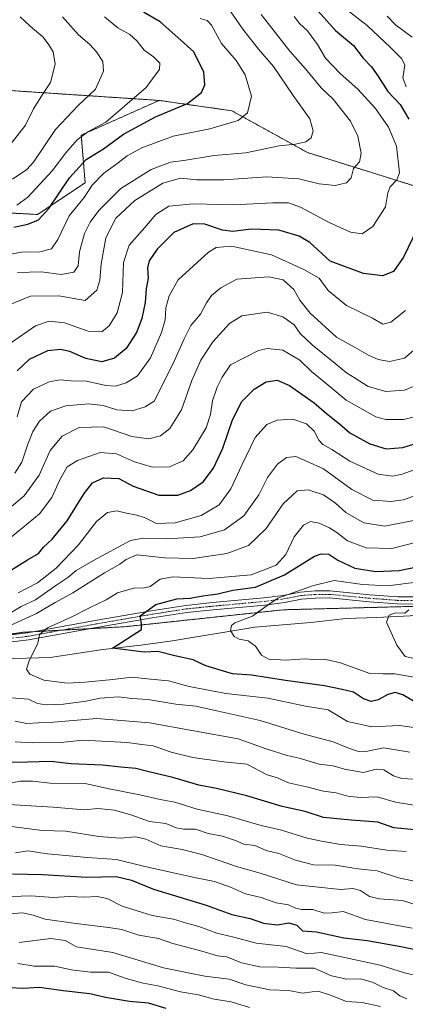
# Model space of a CAD drawing. Units: metres. Extents: x 651642 to 655101, y 4737040 to 4739429.
# Drawn here: x 654583 to 654716, y 4737436 to 4737774 of the extents above; entities that cross this region are included whole.
import ezdxf

# ---------------------------------------------------------------- set-up
doc = ezdxf.new("R2010")
doc.units = ezdxf.units.M
doc.header["$MEASUREMENT"] = 0
doc.linetypes.add('TRAZO_Y_PUNTO', pattern=[1, 0.5, -0.25, 0, -0.25])
doc.linetypes.add('TRAZOS', pattern=[0.75, 0.5, -0.25])
for name, color, linetype, lineweight in [('Arbolado forestal', 92, 'TRAZOS', 0), ('Arbolado forestal CxS', 92, 'Continuous', 0), ('Camino', 19, 'Continuous', 0), ('Camino Cxs', 19, 'Continuous', 0), ('Camino eje', 39, 'TRAZO_Y_PUNTO', 13), ('Corriente natural lineal', 142, 'Continuous', 13), ('Curva de nivel maestra', 36, 'Continuous', 30), ('Curva de nivel normal', 36, 'Continuous', 0)]:
    doc.layers.add(name, color=color, linetype=linetype, lineweight=lineweight)

# ---------------------------------------------------------------- blocks, each defined once
blk = doc.blocks.new('*U150')
at = {"layer": 'Arbolado forestal CxS', "color": 92, "linetype": 'Continuous', "lineweight": 0}
blk.add_polyline3d([(654356.87, 4737738.91, 822.93), (654384.28, 4737723.46, 817.09), (654426.81, 4737724.38, 812.25), (654459.52, 4737733.21, 806.72), (654491.96, 4737749.65, 809.17), (654550.98, 4737751.18, 800.83), (654631.22, 4737745.85, 777.28), (654604.51, 4737733.94, 779.88), (654605.87, 4737717.64, 771.54), (654589.57, 4737706.78, 775.74), (654563.76, 4737708.14, 783.59), (654562.74, 4737708.23, 784.15), (654535.23, 4737710.85, 790.3), (654503.99, 4737710.85, 788.2), (654467.31, 4737693.19, 787.07), (654444.21, 4737683.68, 795.14), (654427.91, 4737675.53, 798.59), (654393.95, 4737682.33, 799.85), (654369.5, 4737683.69, 796.07), (654360.92, 4737681.97, 796.12)], dxfattribs=at)
blk = doc.blocks.new('*U152')
at = {"layer": 'Arbolado forestal CxS', "color": 92, "linetype": 'Continuous', "lineweight": 0}
for points in [[(654780.38, 4737697.28, 737.08), (654682.06, 4737728, 763.5), (654656.13, 4737742.31, 771.09), (654631.22, 4737745.85, 777.28), (654550.98, 4737751.18, 800.83), (654491.96, 4737749.65, 809.17), (654459.52, 4737733.21, 806.72), (654426.81, 4737724.38, 812.25), (654384.28, 4737723.46, 817.09), (654356.87, 4737738.91, 822.93)], [(654358.63, 4737588.6, 761.04), (654400.74, 4737551.92, 739.27), (654430.63, 4737543.77, 732.46), (654456.44, 4737553.28, 727.21), (654471.38, 4737553.28, 725.17), (654480.89, 4737557.35, 722.82), (654484.69, 4737558.53, 721.94), (654489.97, 4737560.16, 721.44), (654514.85, 4737560.07, 716.22), (654529.19, 4737564.77, 714.71), (654563.66, 4737560.31, 709.94), (654584.5, 4737563.62, 706.1), (654619.37, 4737565.53, 700.49), (654673.8, 4737571.34, 694.24), (654734.72, 4737572.93, 687.79)]]:
    blk.add_polyline3d(points, dxfattribs=at)
blk = doc.blocks.new('*U168')
at = {"layer": 'Curva de nivel normal', "color": 36, "linetype": 'Continuous', "lineweight": 0}
blk.add_polyline3d([(654580.97, 4737718.9, 785), (654585.89, 4737722.19, 785), (654588.15, 4737724.73, 785), (654595.66, 4737735.86, 785), (654603.52, 4737744.08, 785), (654609.37, 4737749.68, 785), (654612.15, 4737755.9, 785), (654611.91, 4737759.18, 785), (654609.72, 4737762.52, 785), (654607.5, 4737764.97, 785), (654603.61, 4737768.36, 785), (654598.08, 4737774.54, 785)], dxfattribs=at)
blk = doc.blocks.new('*U169')
at = {"layer": 'Curva de nivel normal', "color": 36, "linetype": 'Continuous', "lineweight": 0}
blk.add_polyline3d([(654580.55, 4737731.12, 790), (654585.39, 4737737.34, 790), (654588.14, 4737742.97, 790), (654591.47, 4737748.22, 790), (654594.04, 4737752.01, 790), (654595.56, 4737758.32, 790), (654594.9, 4737762.54, 790), (654593.37, 4737764.91, 790), (654591.46, 4737767.5, 790), (654587, 4737771.26, 790), (654583.56, 4737774.48, 790)], dxfattribs=at)
blk = doc.blocks.new('*U173')
at = {"layer": 'Curva de nivel normal', "color": 36, "linetype": 'Continuous', "lineweight": 0}
for points in [[(654720.22, 4737445.86, 755), (654715.27, 4737446.9, 755), (654707, 4737449.54, 755), (654693.7, 4737452.45, 755), (654686.79, 4737453.93, 755), (654681.91, 4737453.46, 755), (654674.81, 4737455.99, 755), (654664.44, 4737457.07, 755), (654656.83, 4737459.12, 755), (654650.95, 4737460.58, 755), (654644.86, 4737462.82, 755), (654640.64, 4737463.94, 755), (654636.17, 4737465.33, 755), (654628.88, 4737466.64, 755), (654618.56, 4737469.84, 755), (654613.38, 4737472.46, 755), (654609.99, 4737473.06, 755), (654605.54, 4737472.84, 755), (654600.48, 4737473.1, 755), (654594.87, 4737472.82, 755), (654587.42, 4737473.37, 755), (654580.53, 4737473.15, 755)], [(654580.25, 4737662.72, 755), (654588.84, 4737668.62, 755), (654593.58, 4737670.19, 755), (654598.83, 4737669.64, 755), (654606.91, 4737666.77, 755), (654611.58, 4737666.52, 755), (654614.1, 4737668.57, 755), (654616.86, 4737673.05, 755), (654618.63, 4737680, 755), (654619.03, 4737690.27, 755), (654620.91, 4737696.26, 755), (654626.3, 4737702.36, 755), (654630.09, 4737706.79, 755), (654634.57, 4737709.58, 755), (654643.01, 4737710.46, 755), (654656.76, 4737710.04, 755), (654670.18, 4737710.78, 755), (654675.61, 4737710.8, 755), (654679.66, 4737709.25, 755), (654689.47, 4737703.99, 755), (654696.76, 4737700.7, 755), (654700.76, 4737700.14, 755), (654704.4, 4737702.67, 755), (654708.84, 4737709.43, 755), (654709.64, 4737714.22, 755), (654710.37, 4737716.22, 755), (654712.68, 4737718.68, 755), (654713.61, 4737721.03, 755), (654712.54, 4737730.15, 755), (654709.77, 4737736.71, 755), (654705.35, 4737743.08, 755), (654699.32, 4737749.75, 755), (654693.23, 4737755.02, 755), (654688.22, 4737760.29, 755), (654685.48, 4737765.01, 755), (654682.08, 4737769.72, 755), (654679.3, 4737772.15, 755), (654677.48, 4737774.63, 755)]]:
    blk.add_polyline3d(points, dxfattribs=at)
blk = doc.blocks.new('*U175')
at = {"layer": 'Curva de nivel normal', "color": 36, "linetype": 'Continuous', "lineweight": 0}
for points in [[(654729.9, 4737623.4, 720), (654714.51, 4737617.82, 720), (654711.18, 4737617.07, 720), (654706.28, 4737617.75, 720), (654696.62, 4737622.26, 720), (654690.37, 4737626.2, 720), (654687.33, 4737627.92, 720), (654685.94, 4737629.44, 720), (654684.38, 4737632.59, 720), (654681.69, 4737635.07, 720), (654677.08, 4737636.7, 720), (654671.64, 4737636.29, 720), (654668.09, 4737634.86, 720), (654664.14, 4737630.34, 720), (654659.53, 4737620.83, 720), (654655.76, 4737612.75, 720), (654651.77, 4737607.27, 720), (654645.68, 4737603.6, 720), (654636.68, 4737601.16, 720), (654630.29, 4737600.95, 720), (654626.42, 4737602.8, 720), (654623.62, 4737603.8, 720), (654620.04, 4737604.44, 720), (654616.69, 4737605.27, 720), (654613.51, 4737604.65, 720), (654609.71, 4737601.63, 720), (654603.54, 4737593.59, 720), (654595.92, 4737585.54, 720), (654589.52, 4737580.52, 720), (654582.97, 4737577.14, 720)], [(654581.84, 4737526.15, 720), (654587.88, 4737525.76, 720), (654597.52, 4737525.86, 720), (654605.03, 4737526.71, 720), (654620.24, 4737525.92, 720), (654625.32, 4737525.17, 720), (654629.13, 4737524.76, 720), (654635.29, 4737522.58, 720), (654642.82, 4737520.78, 720), (654653.29, 4737519.26, 720), (654661.26, 4737518.42, 720), (654668.24, 4737514.84, 720), (654671.73, 4737513.81, 720), (654675.54, 4737512.03, 720), (654681.72, 4737510.67, 720), (654687.52, 4737509.15, 720), (654691.9, 4737508.59, 720), (654695.88, 4737507.43, 720), (654700.13, 4737507, 720), (654705.91, 4737507.26, 720), (654712.23, 4737505.38, 720), (654718.46, 4737504.36, 720)]]:
    blk.add_polyline3d(points, dxfattribs=at)
blk = doc.blocks.new('*U176')
at = {"layer": 'Curva de nivel normal', "color": 36, "linetype": 'Continuous', "lineweight": 0}
for points in [[(654715.91, 4737488.49, 730), (654709.22, 4737488.96, 730), (654700.44, 4737490.3, 730), (654693.54, 4737490.91, 730), (654686.84, 4737492.11, 730), (654681.96, 4737493.1, 730), (654673.15, 4737495.83, 730), (654666.22, 4737497.45, 730), (654654.8, 4737500.76, 730), (654644.24, 4737503.04, 730), (654636.56, 4737505.41, 730), (654631.58, 4737506.34, 730), (654624.58, 4737507.93, 730), (654613.58, 4737510.15, 730), (654605.91, 4737511.82, 730), (654593.9, 4737511.88, 730), (654587.85, 4737512.58, 730), (654583.72, 4737512.67, 730), (654578.89, 4737511.69, 730)], [(654580.48, 4737596.24, 730), (654590.27, 4737604.25, 730), (654594.47, 4737609.85, 730), (654597.2, 4737615.83, 730), (654599.74, 4737620.28, 730), (654603.23, 4737622.53, 730), (654610.97, 4737625.19, 730), (654616.64, 4737624.77, 730), (654622.77, 4737622.06, 730), (654628.95, 4737620.24, 730), (654634.8, 4737620.34, 730), (654639.46, 4737622.4, 730), (654642.78, 4737626.12, 730), (654647.31, 4737633.7, 730), (654648.88, 4737638.24, 730), (654649.46, 4737642.9, 730), (654651.08, 4737647.63, 730), (654652.85, 4737651.05, 730), (654655.7, 4737655.26, 730), (654665.25, 4737660.13, 730), (654668.41, 4737660.8, 730), (654673.66, 4737660.34, 730), (654679.42, 4737656.88, 730), (654683.38, 4737652.93, 730), (654688.46, 4737648.89, 730), (654695.35, 4737643.21, 730), (654705.53, 4737637.44, 730), (654708.86, 4737636.57, 730), (654715.1, 4737636.55, 730), (654723.42, 4737638.64, 730)]]:
    blk.add_polyline3d(points, dxfattribs=at)
blk = doc.blocks.new('*U180')
at = {"layer": 'Curva de nivel normal', "color": 36, "linetype": 'Continuous', "lineweight": 0}
for points in [[(654719.64, 4737470.14, 740), (654714.67, 4737471.73, 740), (654706.78, 4737472.26, 740), (654703.34, 4737473.07, 740), (654700.21, 4737475.15, 740), (654697.62, 4737475.81, 740), (654693.4, 4737475.52, 740), (654678.24, 4737477.15, 740), (654665.86, 4737481.08, 740), (654657.73, 4737483.42, 740), (654645.86, 4737487.44, 740), (654639.12, 4737489.25, 740), (654631.78, 4737490.48, 740), (654626.66, 4737492.79, 740), (654623.28, 4737493.58, 740), (654617.86, 4737493.06, 740), (654610.56, 4737493.69, 740), (654599.3, 4737495.49, 740), (654591.12, 4737495.72, 740), (654580.66, 4737497.07, 740)], [(654581.8, 4737618.11, 740), (654584.2, 4737621.86, 740), (654586.19, 4737628.12, 740), (654587.98, 4737632.4, 740), (654590.25, 4737635.94, 740), (654593.99, 4737639.42, 740), (654599.21, 4737641.21, 740), (654606.98, 4737641.92, 740), (654612.03, 4737641.29, 740), (654616.73, 4737639.82, 740), (654622.03, 4737639.46, 740), (654626.4, 4737640.85, 740), (654629.54, 4737642.86, 740), (654636.02, 4737655.69, 740), (654639.85, 4737664.18, 740), (654642.04, 4737668.79, 740), (654645.44, 4737672.62, 740), (654647.5, 4737676.46, 740), (654649.22, 4737678.96, 740), (654652.42, 4737681.69, 740), (654657.9, 4737684.59, 740), (654668.84, 4737685.46, 740), (654673.72, 4737684.38, 740), (654677.39, 4737681.03, 740), (654679.49, 4737677.44, 740), (654683.02, 4737673, 740), (654691.97, 4737664.77, 740), (654698.22, 4737661.36, 740), (654702.96, 4737658.56, 740), (654706.28, 4737657.1, 740), (654710.12, 4737656.44, 740), (654715.3, 4737657.6, 740), (654722.36, 4737663.61, 740)], [(654717.99, 4737767.48, 740), (654712.26, 4737771.7, 740), (654709.36, 4737774.74, 740)]]:
    blk.add_polyline3d(points, dxfattribs=at)
blk = doc.blocks.new('*U181')
at = {"layer": 'Curva de nivel normal', "color": 36, "linetype": 'Continuous', "lineweight": 0}
for points in [[(654718.39, 4737513.36, 715), (654714.36, 4737513.49, 715), (654711.57, 4737514.4, 715), (654708.24, 4737516.53, 715), (654705.58, 4737516.69, 715), (654701.24, 4737515.54, 715), (654694.78, 4737516.68, 715), (654690.9, 4737517.85, 715), (654686.11, 4737518.4, 715), (654679.16, 4737520.45, 715), (654675.1, 4737521.39, 715), (654667.91, 4737523.71, 715), (654658.32, 4737527.17, 715), (654627.94, 4737532.57, 715), (654609.91, 4737534.04, 715), (654594.99, 4737532.78, 715), (654589.92, 4737532.58, 715), (654585.91, 4737532.43, 715), (654581.87, 4737533.16, 715)], [(654579.92, 4737570.01, 715), (654583.92, 4737572.45, 715), (654588.8, 4737574.8, 715), (654596.12, 4737579.91, 715), (654599.9, 4737582.45, 715), (654602.81, 4737584.76, 715), (654608.68, 4737588.22, 715), (654621.41, 4737595.03, 715), (654625.76, 4737595.83, 715), (654633.91, 4737595.63, 715), (654645.24, 4737596.36, 715), (654653.66, 4737598.76, 715), (654660.22, 4737603.49, 715), (654665.34, 4737610.71, 715), (654668.34, 4737616.69, 715), (654671.76, 4737621.17, 715), (654674.87, 4737623.53, 715), (654678.07, 4737623.86, 715), (654681.95, 4737622.12, 715), (654687.5, 4737619.61, 715), (654697.26, 4737612.54, 715), (654704.4, 4737608.87, 715), (654710.74, 4737608.49, 715), (654714.83, 4737609.06, 715), (654729.9, 4737614.2, 715)]]:
    blk.add_polyline3d(points, dxfattribs=at)
blk = doc.blocks.new('*U182')
at = {"layer": 'Curva de nivel normal', "color": 36, "linetype": 'Continuous', "lineweight": 0}
for points in [[(654721.91, 4737649.33, 735), (654715.33, 4737646.6, 735), (654708.89, 4737646.18, 735), (654702.87, 4737647.82, 735), (654698.44, 4737650.72, 735), (654695.38, 4737652.49, 735), (654691.6, 4737655.75, 735), (654683.61, 4737662.06, 735), (654679.5, 4737666.03, 735), (654677.49, 4737668.92, 735), (654673.59, 4737671.67, 735), (654668.24, 4737673.36, 735), (654659.54, 4737671.99, 735), (654655.35, 4737669.45, 735), (654649.61, 4737663.11, 735), (654645.51, 4737656.85, 735), (654642.41, 4737649.86, 735), (654638.84, 4737639.86, 735), (654634.94, 4737633.5, 735), (654631.71, 4737630.9, 735), (654627.74, 4737629.88, 735), (654621.89, 4737630.66, 735), (654612.31, 4737633.98, 735), (654603.82, 4737633.83, 735), (654597.95, 4737630.78, 735), (654593.92, 4737625.89, 735), (654590.15, 4737617.5, 735), (654584.97, 4737610.41, 735), (654576.88, 4737603.5, 735)], [(654574.05, 4737505, 735), (654594.92, 4737503.66, 735), (654605.58, 4737502.78, 735), (654610.16, 4737503.25, 735), (654615.91, 4737502.69, 735), (654621.91, 4737500.93, 735), (654627.91, 4737498.84, 735), (654633.49, 4737498.11, 735), (654637.09, 4737496.65, 735), (654639.56, 4737496.18, 735), (654643.67, 4737496.2, 735), (654648.06, 4737494.64, 735), (654652.96, 4737493.73, 735), (654657.41, 4737492.34, 735), (654660.22, 4737491.09, 735), (654664.04, 4737490.6, 735), (654667.94, 4737488.9, 735), (654672.24, 4737487.85, 735), (654677.91, 4737485.58, 735), (654684.15, 4737483.92, 735), (654691.54, 4737483.8, 735), (654699.48, 4737482.55, 735), (654705.91, 4737481.9, 735), (654713.25, 4737479.54, 735), (654725.3, 4737476.98, 735)]]:
    blk.add_polyline3d(points, dxfattribs=at)
blk = doc.blocks.new('*U186')
at = {"layer": 'Curva de nivel normal', "color": 36, "linetype": 'Continuous', "lineweight": 0}
blk.add_polyline3d([(654721.84, 4737530.58, 705), (654713.55, 4737531.66, 705), (654704.08, 4737531.28, 705), (654695.8, 4737533.09, 705), (654689.1, 4737537.06, 705), (654681.41, 4737538.36, 705), (654668.49, 4737541, 705), (654654.07, 4737542.6, 705), (654641.54, 4737545.05, 705), (654634.42, 4737547.04, 705), (654628.26, 4737547.54, 705), (654621.9, 4737548.21, 705), (654615.39, 4737547.41, 705), (654605.91, 4737546.58, 705), (654599.65, 4737546.17, 705), (654591.74, 4737547.18, 705), (654586.94, 4737549.26, 705), (654585.81, 4737550.94, 705), (654586.65, 4737553.86, 705), (654589.65, 4737559.86, 705), (654590.17, 4737562.86, 705), (654593.02, 4737565.21, 705), (654601.07, 4737568.81, 705), (654607.4, 4737572.03, 705), (654613.12, 4737574.79, 705), (654616.91, 4737577.16, 705), (654622.87, 4737578.81, 705), (654625.74, 4737578.75, 705), (654628.2, 4737579.36, 705), (654631.58, 4737581.78, 705), (654635.91, 4737582.6, 705), (654648.26, 4737582.04, 705), (654662.72, 4737583.32, 705), (654671.28, 4737586.64, 705), (654674.67, 4737590.32, 705), (654677.48, 4737596.31, 705), (654680.64, 4737600.36, 705), (654683.08, 4737601.59, 705), (654686.08, 4737601.03, 705), (654689.58, 4737599.46, 705), (654692.12, 4737597.83, 705), (654695.76, 4737594.97, 705), (654702.12, 4737592.54, 705), (654711, 4737592.39, 705), (654724.74, 4737595.83, 705)], dxfattribs=at)
blk = doc.blocks.new('*U193')
at = {"layer": 'Curva de nivel normal', "color": 36, "linetype": 'Continuous', "lineweight": 0}
for points in [[(654717.19, 4737522.5, 710), (654708.14, 4737524.06, 710), (654702.58, 4737522.88, 710), (654699.58, 4737522.8, 710), (654695.91, 4737524.03, 710), (654690.91, 4737526.07, 710), (654680.91, 4737528.68, 710), (654665.88, 4737533.4, 710), (654651.42, 4737536.56, 710), (654643.76, 4737538.33, 710), (654636.91, 4737538.97, 710), (654627.34, 4737540.57, 710), (654621.88, 4737540.98, 710), (654617.28, 4737541.52, 710), (654610.98, 4737541.09, 710), (654606.06, 4737540, 710), (654598.41, 4737538.99, 710), (654592.47, 4737538.75, 710), (654589.58, 4737539.2, 710), (654586.42, 4737540.69, 710), (654580.51, 4737541.17, 710)], [(654578.92, 4737565.38, 710), (654589.25, 4737570.02, 710), (654595.58, 4737573.78, 710), (654601.64, 4737577.1, 710), (654612.52, 4737583.96, 710), (654617.74, 4737586.93, 710), (654619.94, 4737588.52, 710), (654623.57, 4737590.11, 710), (654633.22, 4737589.12, 710), (654642.88, 4737588.93, 710), (654654.46, 4737590.66, 710), (654661.88, 4737593.33, 710), (654667.91, 4737599.22, 710), (654673.73, 4737607.59, 710), (654678.5, 4737612.12, 710), (654682.34, 4737612.47, 710), (654687.59, 4737610.71, 710), (654691.66, 4737607.89, 710), (654695.17, 4737604.64, 710), (654701.42, 4737601.08, 710), (654708.52, 4737600.04, 710), (654719.57, 4737602.1, 710)]]:
    blk.add_polyline3d(points, dxfattribs=at)
blk = doc.blocks.new('*U210')
at = {"layer": 'Curva de nivel normal', "color": 36, "linetype": 'Continuous', "lineweight": 0}
blk.add_polyline3d([(654716.82, 4737571.37, 690), (654715.4, 4737570.17, 690), (654712.24, 4737570.34, 690), (654710.03, 4737569.49, 690), (654709.12, 4737567.07, 690), (654712.66, 4737559.2, 690), (654715.51, 4737555.28, 690), (654718.19, 4737554.71, 690)], dxfattribs=at)
blk = doc.blocks.new('*U219')
at = {"layer": 'Curva de nivel normal', "color": 36, "linetype": 'Continuous', "lineweight": 0}
blk.add_polyline3d([(654719.74, 4737547.97, 695), (654712.01, 4737549.4, 695), (654707.98, 4737549.36, 695), (654703.47, 4737549.52, 695), (654692.98, 4737553.22, 695), (654687.78, 4737554.44, 695), (654684.24, 4737554.35, 695), (654681.04, 4737554.54, 695), (654674.9, 4737554.09, 695), (654668.82, 4737554.41, 695), (654666.31, 4737555.84, 695), (654664.3, 4737558.92, 695), (654661.72, 4737560.66, 695), (654658.67, 4737561.29, 695), (654656.91, 4737562.19, 695), (654655.63, 4737564.26, 695), (654656.06, 4737566, 695), (654657.13, 4737566.83, 695), (654663.24, 4737569.17, 695), (654667.48, 4737572.2, 695), (654671.85, 4737575.33, 695), (654683.81, 4737579.59, 695), (654691.24, 4737581.32, 695), (654700.97, 4737579.98, 695), (654709.5, 4737579.58, 695), (654720.3, 4737580.88, 695)], dxfattribs=at)
blk = doc.blocks.new('*U220')
at = {"layer": 'Curva de nivel normal', "color": 36, "linetype": 'Continuous', "lineweight": 0}
for points in [[(654662.24, 4737435.06, 770), (654655.91, 4737437.02, 770), (654650.05, 4737437.97, 770), (654644.68, 4737439.44, 770), (654638.5, 4737440.46, 770), (654630.82, 4737442.45, 770), (654625.76, 4737443.39, 770), (654619.93, 4737445.04, 770), (654613.9, 4737447.13, 770), (654607.72, 4737447.18, 770), (654601.15, 4737447.93, 770), (654595.38, 4737449.26, 770), (654588.42, 4737449.19, 770), (654582.85, 4737450.13, 770)], [(654578.48, 4737692.82, 770), (654584.04, 4737693.83, 770), (654590.32, 4737694, 770), (654594.31, 4737695, 770), (654596.51, 4737698.23, 770), (654600.35, 4737706.36, 770), (654605.52, 4737712.56, 770), (654608.28, 4737716.85, 770), (654612.18, 4737720.83, 770), (654617.23, 4737724.43, 770), (654620.24, 4737726.92, 770), (654625.24, 4737729.63, 770), (654636.08, 4737733.56, 770), (654648.6, 4737736.14, 770), (654658.31, 4737738.92, 770), (654661.48, 4737741.58, 770), (654662.87, 4737747.29, 770), (654660.71, 4737754.66, 770), (654657.62, 4737759.56, 770), (654652.58, 4737765.39, 770), (654649.15, 4737771.64, 770), (654647.71, 4737773.24, 770), (654645.3, 4737773.97, 770)]]:
    blk.add_polyline3d(points, dxfattribs=at)
blk = doc.blocks.new('*U233')
at = {"layer": 'Curva de nivel normal', "color": 36, "linetype": 'Continuous', "lineweight": 0}
blk.add_polyline3d([(654582.46, 4737709.93, 780), (654586.24, 4737712.68, 780), (654594.51, 4737721.69, 780), (654599.2, 4737727.89, 780), (654603.1, 4737732.33, 780), (654606.83, 4737735.04, 780), (654612.91, 4737738.43, 780), (654626.82, 4737750.26, 780), (654629.91, 4737754.52, 780), (654631.35, 4737756.43, 780), (654631.44, 4737758.59, 780), (654629.24, 4737760.82, 780), (654626.08, 4737763.1, 780), (654623.62, 4737766.23, 780), (654621.16, 4737768.44, 780), (654617.1, 4737770.72, 780), (654612.52, 4737774.48, 780)], dxfattribs=at)
blk = doc.blocks.new('*U235')
at = {"layer": 'Curva de nivel normal', "color": 36, "linetype": 'Continuous', "lineweight": 0}
for points in [[(654717.99, 4737462.29, 745), (654701.89, 4737465.18, 745), (654694.29, 4737467.93, 745), (654690.5, 4737467.46, 745), (654687.76, 4737467.42, 745), (654683.89, 4737468.67, 745), (654680.04, 4737468.7, 745), (654677.9, 4737469.14, 745), (654675.52, 4737470.25, 745), (654671.37, 4737470.94, 745), (654666.15, 4737472.78, 745), (654660.8, 4737474.01, 745), (654655.7, 4737476.28, 745), (654650.24, 4737478.21, 745), (654642.78, 4737479.68, 745), (654625.92, 4737483.55, 745), (654616.64, 4737485.83, 745), (654606.62, 4737486.5, 745), (654592.93, 4737487.78, 745), (654586.24, 4737488.7, 745), (654581.96, 4737488.1, 745)], [(654582.59, 4737637.4, 745), (654584.05, 4737642.58, 745), (654588.17, 4737646.9, 745), (654593.5, 4737649.48, 745), (654597.36, 4737650.14, 745), (654601, 4737649.83, 745), (654606.37, 4737649.67, 745), (654612.91, 4737648.13, 745), (654616.25, 4737647.94, 745), (654619.91, 4737649.04, 745), (654623.84, 4737651.53, 745), (654628.25, 4737657.65, 745), (654632.08, 4737666.29, 745), (654633.3, 4737670.67, 745), (654633.56, 4737674.77, 745), (654634.63, 4737678.85, 745), (654637.71, 4737684.36, 745), (654648.16, 4737693.84, 745), (654650.8, 4737695.48, 745), (654656.02, 4737695.9, 745), (654669.7, 4737692.96, 745), (654680.79, 4737687.9, 745), (654686.08, 4737684.96, 745), (654689.17, 4737680.73, 745), (654695.46, 4737675.63, 745), (654704.34, 4737671.28, 745), (654707.93, 4737669.17, 745), (654710.68, 4737669.87, 745), (654715.6, 4737673.84, 745)], [(654715.84, 4737750.48, 745), (654714.79, 4737753.64, 745), (654715.39, 4737757.9, 745), (654714.38, 4737760.14, 745), (654710.48, 4737763.94, 745), (654702.56, 4737771.5, 745), (654696.51, 4737776.17, 745)]]:
    blk.add_polyline3d(points, dxfattribs=at)
blk = doc.blocks.new('*U239')
at = {"layer": 'Curva de nivel normal', "color": 36, "linetype": 'Continuous', "lineweight": 0}
for points in [[(654707.04, 4737435.45, 765), (654700.76, 4737436.75, 765), (654695.46, 4737437.12, 765), (654689.62, 4737439.47, 765), (654686.09, 4737440.56, 765), (654683.68, 4737440.48, 765), (654680.32, 4737439.97, 765), (654675.66, 4737440.85, 765), (654669.16, 4737441.18, 765), (654660.91, 4737442.89, 765), (654655.25, 4737444.76, 765), (654646.91, 4737445.86, 765), (654632.68, 4737448.69, 765), (654615.36, 4737453.97, 765), (654602.85, 4737455.81, 765), (654599.01, 4737458.02, 765), (654594.07, 4737458.69, 765), (654583.22, 4737457.36, 765)], [(654582.7, 4737686.85, 765), (654590.92, 4737687.08, 765), (654597.68, 4737686.21, 765), (654601.97, 4737687.01, 765), (654603.48, 4737689.18, 765), (654603.98, 4737694, 765), (654605.64, 4737700.28, 765), (654607.58, 4737704.13, 765), (654610.52, 4737708.19, 765), (654618.04, 4737715.67, 765), (654628.51, 4737722.22, 765), (654635.13, 4737724.67, 765), (654639.68, 4737725.32, 765), (654650.06, 4737727, 765), (654660.97, 4737727.94, 765), (654672.32, 4737730.34, 765), (654677.91, 4737730.87, 765), (654681.49, 4737731.66, 765), (654683.28, 4737733.03, 765), (654684.02, 4737735.38, 765), (654682.81, 4737739.53, 765), (654677.12, 4737747.5, 765), (654670.37, 4737757.5, 765), (654665.23, 4737763.46, 765), (654659.96, 4737770.3, 765), (654655.83, 4737776.16, 765)]]:
    blk.add_polyline3d(points, dxfattribs=at)
blk = doc.blocks.new('*U241')
at = {"layer": 'Curva de nivel normal', "color": 36, "linetype": 'Continuous', "lineweight": 0}
for points in [[(654716.06, 4737438.03, 760), (654713.71, 4737439.04, 760), (654711.55, 4737440.74, 760), (654708.04, 4737441.92, 760), (654704.54, 4737443.64, 760), (654700.3, 4737444.93, 760), (654695.5, 4737444.79, 760), (654690.29, 4737445.92, 760), (654684.34, 4737448.53, 760), (654678.04, 4737448.56, 760), (654672.08, 4737448.92, 760), (654665.74, 4737449.03, 760), (654659.47, 4737450.43, 760), (654654.46, 4737452.42, 760), (654651.18, 4737452.8, 760), (654645.8, 4737454.43, 760), (654635.97, 4737456.95, 760), (654630.95, 4737458.76, 760), (654624.24, 4737459.87, 760), (654618.42, 4737461.79, 760), (654613.91, 4737462.45, 760), (654601.91, 4737463.99, 760), (654592.14, 4737465.33, 760), (654588.06, 4737466.68, 760), (654584.45, 4737467.51, 760), (654580.06, 4737467.12, 760)], [(654579.03, 4737675.49, 760), (654587.16, 4737678.8, 760), (654596.8, 4737678.86, 760), (654605.91, 4737677.3, 760), (654609.91, 4737680.88, 760), (654610.94, 4737684.32, 760), (654611.36, 4737689.85, 760), (654612.97, 4737698.82, 760), (654616.38, 4737705.5, 760), (654622.87, 4737711.58, 760), (654632.52, 4737717.54, 760), (654638.56, 4737719.17, 760), (654644.12, 4737718.64, 760), (654653.4, 4737718.67, 760), (654668.1, 4737719.7, 760), (654679.15, 4737719.04, 760), (654686.01, 4737717.27, 760), (654691.6, 4737716.65, 760), (654695.45, 4737717.56, 760), (654696.98, 4737719.3, 760), (654697.84, 4737722.52, 760), (654699.92, 4737724.85, 760), (654700.42, 4737727.75, 760), (654699.32, 4737733.57, 760), (654696.81, 4737738.69, 760), (654690.84, 4737746.26, 760), (654686.77, 4737750.14, 760), (654681.33, 4737756.68, 760), (654676.03, 4737762.76, 760), (654666.16, 4737775.27, 760)]]:
    blk.add_polyline3d(points, dxfattribs=at)
blk = doc.blocks.new('*U255')
at = {"layer": 'Curva de nivel maestra', "color": 36, "linetype": 'Continuous', "lineweight": 30}
for points in [[(654633.58, 4737434.76, 775), (654627.56, 4737436.58, 775), (654621.12, 4737437.1, 775), (654612.87, 4737438.5, 775), (654607.46, 4737439.71, 775), (654598.39, 4737440.78, 775), (654590.25, 4737441.95, 775), (654584.46, 4737441.53, 775), (654580.06, 4737441.86, 775)], [(654581.44, 4737702.37, 775), (654586.25, 4737703.47, 775), (654589.9, 4737704.93, 775), (654593.39, 4737708.85, 775), (654600.55, 4737719.37, 775), (654606.19, 4737725.6, 775), (654612.12, 4737729.23, 775), (654618.96, 4737734.24, 775), (654630, 4737740.24, 775), (654640.98, 4737744.82, 775), (654645.79, 4737748.52, 775), (654646.93, 4737751.18, 775), (654646.5, 4737755.51, 775), (654643.09, 4737762.45, 775), (654636.6, 4737768.35, 775), (654631.55, 4737772.77, 775), (654625.87, 4737776.13, 775)]]:
    blk.add_polyline3d(points, dxfattribs=at)
blk = doc.blocks.new('*U263')
at = {"layer": 'Curva de nivel maestra', "color": 36, "linetype": 'Continuous', "lineweight": 30}
for points in [[(654718.82, 4737495.96, 725), (654711.69, 4737496.66, 725), (654706.2, 4737498.57, 725), (654697.02, 4737499.29, 725), (654687.58, 4737500.2, 725), (654681.26, 4737502.22, 725), (654673.36, 4737503.98, 725), (654661.33, 4737507.63, 725), (654650.85, 4737510.14, 725), (654644.79, 4737511.28, 725), (654635.9, 4737513.85, 725), (654627.24, 4737515.93, 725), (654623.24, 4737516.98, 725), (654618.15, 4737517.37, 725), (654611.77, 4737518.12, 725), (654600.93, 4737518.56, 725), (654594.07, 4737519.36, 725), (654586.13, 4737519.08, 725), (654578.86, 4737519.03, 725)], [(654576.48, 4737582.51, 725), (654586.06, 4737588.44, 725), (654589.83, 4737590.62, 725), (654591.59, 4737592.77, 725), (654594.55, 4737595.53, 725), (654599.7, 4737601.86, 725), (654605.5, 4737611.19, 725), (654608.42, 4737614.86, 725), (654612.17, 4737616.52, 725), (654617.36, 4737616.34, 725), (654622.29, 4737613.72, 725), (654631.09, 4737610.57, 725), (654637.58, 4737610.64, 725), (654642, 4737612.19, 725), (654646.26, 4737615.15, 725), (654649.84, 4737619.82, 725), (654653.02, 4737626.75, 725), (654656.31, 4737636.38, 725), (654659.51, 4737642.69, 725), (654663.79, 4737646.97, 725), (654667.91, 4737649.39, 725), (654671.66, 4737650.05, 725), (654675.91, 4737648.17, 725), (654684.33, 4737642.23, 725), (654688.56, 4737638.58, 725), (654693.04, 4737634.99, 725), (654696.58, 4737631.99, 725), (654703.4, 4737628.2, 725), (654709.08, 4737626.5, 725), (654714.78, 4737626.94, 725), (654725.36, 4737630.24, 725)]]:
    blk.add_polyline3d(points, dxfattribs=at)
blk = doc.blocks.new('*U264')
at = {"layer": 'Curva de nivel maestra', "color": 36, "linetype": 'Continuous', "lineweight": 30}
blk.add_polyline3d([(654719.59, 4737539.3, 700), (654714.73, 4737542.23, 700), (654712.14, 4737543.03, 700), (654709.63, 4737542.26, 700), (654706.24, 4737540.44, 700), (654703.84, 4737539.89, 700), (654701.3, 4737540.84, 700), (654697.84, 4737543.08, 700), (654693.91, 4737544.04, 700), (654687.91, 4737545.3, 700), (654674.58, 4737547.11, 700), (654662.93, 4737548.9, 700), (654656.36, 4737549.39, 700), (654647.22, 4737552.17, 700), (654642.86, 4737554.14, 700), (654636.58, 4737555.53, 700), (654630.81, 4737557.03, 700), (654626.14, 4737556.84, 700), (654615.2, 4737558.15, 700), (654625.18, 4737564.63, 700), (654625.2, 4737566.59, 700), (654624.7, 4737569.27, 700), (654630.12, 4737573.16, 700), (654637.24, 4737575.05, 700), (654641.91, 4737575.34, 700), (654646.19, 4737576.13, 700), (654651.36, 4737576.81, 700), (654656.52, 4737578.09, 700), (654664.24, 4737579.05, 700), (654674.24, 4737583.28, 700), (654684.52, 4737589.69, 700), (654686.72, 4737590.55, 700), (654689.33, 4737590.35, 700), (654692.42, 4737588.37, 700), (654698.31, 4737585.59, 700), (654705.52, 4737584.47, 700), (654713.44, 4737584.74, 700), (654722.79, 4737586.75, 700)], dxfattribs=at)
blk = doc.blocks.new('*U266')
at = {"layer": 'Curva de nivel maestra', "color": 36, "linetype": 'Continuous', "lineweight": 30}
for points in [[(654684.68, 4737777.61, 750), (654691.62, 4737769.78, 750), (654697.82, 4737764.66, 750), (654701.11, 4737760.28, 750), (654704.01, 4737757.31, 750), (654706.22, 4737754.28, 750), (654709.61, 4737748.87, 750), (654713.83, 4737744.43, 750), (654716.74, 4737739.41, 750)], [(654719.63, 4737701.85, 750), (654714.98, 4737692.18, 750), (654711.56, 4737687.26, 750), (654707.74, 4737685.73, 750), (654701.28, 4737686.56, 750), (654689.83, 4737690.77, 750), (654682.85, 4737697.18, 750), (654679.19, 4737699.34, 750), (654672.23, 4737701.4, 750), (654662.72, 4737701.72, 750), (654656.51, 4737700.98, 750), (654652.89, 4737701.41, 750), (654646.91, 4737703.48, 750), (654642.91, 4737703.6, 750), (654636.24, 4737700.61, 750), (654630.51, 4737694.93, 750), (654627.81, 4737690.84, 750), (654627.2, 4737688.45, 750), (654627.45, 4737684.96, 750), (654626.79, 4737681.3, 750), (654626.42, 4737676.63, 750), (654625.34, 4737671.16, 750), (654623.49, 4737666.34, 750), (654619.91, 4737660.89, 750), (654615.91, 4737657.49, 750), (654611.63, 4737656.28, 750), (654606.12, 4737657.46, 750), (654600.59, 4737659.78, 750), (654597.37, 4737660.54, 750), (654593, 4737660.01, 750), (654586.64, 4737657.09, 750), (654582.54, 4737653.26, 750)], [(654580.92, 4737480.86, 750), (654591.25, 4737480.6, 750), (654606.49, 4737479.78, 750), (654616.54, 4737479.94, 750), (654621.72, 4737478.7, 750), (654629.32, 4737475.63, 750), (654647.32, 4737470.14, 750), (654656.18, 4737466.89, 750), (654662.39, 4737465.62, 750), (654666.94, 4737463.94, 750), (654671.71, 4737463.42, 750), (654675.7, 4737464.06, 750), (654678.42, 4737463.27, 750), (654680.37, 4737461.32, 750), (654685.17, 4737460.95, 750), (654694.54, 4737458.97, 750), (654702.54, 4737458, 750), (654713.46, 4737456.06, 750), (654724.05, 4737453.87, 750)]]:
    blk.add_polyline3d(points, dxfattribs=at)

msp = doc.modelspace()

# ---------------------------------------------------------------- linework, layer by layer
at = {"layer": 'Arbolado forestal', "color": 92, "linetype": 'TRAZOS', "lineweight": 0}
for points in [[(654356.87, 4737738.91, 822.93), (654384.28, 4737723.46, 817.09), (654426.81, 4737724.38, 812.25), (654459.52, 4737733.21, 806.72), (654491.96, 4737749.65, 809.17), (654550.98, 4737751.18, 800.83), (654631.22, 4737745.85, 777.28)], [(654356.87, 4737738.91, 822.93), (654384.28, 4737723.46, 817.09), (654426.81, 4737724.38, 812.25), (654459.52, 4737733.21, 806.72), (654491.96, 4737749.65, 809.17), (654550.98, 4737751.18, 800.83), (654631.22, 4737745.85, 777.28)], [(654631.22, 4737745.85, 777.28), (654604.51, 4737733.94, 779.88), (654605.87, 4737717.64, 771.54), (654589.57, 4737706.78, 775.74), (654563.76, 4737708.14, 783.59), (654562.74, 4737708.23, 784.15), (654535.23, 4737710.85, 790.3), (654503.99, 4737710.85, 788.2), (654486.55, 4737702.46, 782.35), (654480.57, 4737699.58, 783.53), (654467.31, 4737693.19, 787.07), (654444.21, 4737683.68, 795.14), (654427.91, 4737675.53, 798.59), (654393.95, 4737682.33, 799.85), (654389.1, 4737682.6, 798.35), (654387.35, 4737682.69, 797.88), (654385.32, 4737682.81, 797.61), (654369.5, 4737683.69, 796.07), (654360.92, 4737681.97, 796.12)], [(654631.22, 4737745.85, 777.28), (654604.51, 4737733.94, 779.88), (654605.87, 4737717.64, 771.54), (654589.57, 4737706.78, 775.74), (654563.76, 4737708.14, 783.59), (654562.74, 4737708.23, 784.15), (654535.23, 4737710.85, 790.3), (654503.99, 4737710.85, 788.2), (654486.55, 4737702.46, 782.35), (654480.57, 4737699.58, 783.53), (654467.31, 4737693.19, 787.07), (654444.21, 4737683.68, 795.14), (654427.91, 4737675.53, 798.59), (654393.95, 4737682.33, 799.85), (654389.1, 4737682.6, 798.35), (654387.35, 4737682.69, 797.88), (654385.32, 4737682.81, 797.61), (654369.5, 4737683.69, 796.07), (654360.92, 4737681.97, 796.12)], [(655090.02, 4737621.78, 663.1), (655087.47, 4737620.8, 663.5), (655055.68, 4737624.16, 668.92), (655011.21, 4737638.99, 678.56), (654900.48, 4737661.63, 705.04), (654780.38, 4737697.28, 737.08), (654682.06, 4737728, 763.5), (654656.13, 4737742.31, 771.09), (654631.22, 4737745.85, 777.28)], [(654575.67, 4737562.22, 708.52), (654584.5, 4737563.62, 706.1), (654588.1, 4737563.82, 705.46), (654597.94, 4737564.36, 703.88), (654607.77, 4737564.89, 702.25), (654619.37, 4737565.53, 700.49), (654673.8, 4737571.34, 694.24), (654734.72, 4737572.93, 687.79)]]:
    msp.add_polyline3d(points, dxfattribs=at)
at = {"layer": 'Arbolado forestal CxS', "color": 92, "linetype": 'Continuous', "lineweight": 0}
for points in [[(654360.92, 4737681.97, 796.12), (654369.5, 4737683.69, 796.07), (654393.95, 4737682.33, 799.85), (654427.91, 4737675.53, 798.59), (654444.21, 4737683.68, 795.14), (654467.31, 4737693.19, 787.07), (654503.99, 4737710.85, 788.2), (654535.23, 4737710.85, 790.3), (654562.74, 4737708.23, 784.15), (654563.76, 4737708.14, 783.59), (654589.57, 4737706.78, 775.74), (654605.87, 4737717.64, 771.54), (654604.51, 4737733.94, 779.88), (654631.22, 4737745.85, 777.28), (654656.13, 4737742.31, 771.09), (654682.06, 4737728, 763.5), (654780.38, 4737697.28, 737.08)], [(654734.72, 4737572.93, 687.79), (654673.8, 4737571.34, 694.24), (654619.37, 4737565.53, 700.49), (654584.5, 4737563.62, 706.1), (654563.66, 4737560.31, 709.94), (654529.19, 4737564.77, 714.71), (654514.85, 4737560.07, 716.22), (654489.97, 4737560.16, 721.44), (654484.69, 4737558.53, 721.94), (654480.89, 4737557.35, 722.82), (654471.38, 4737553.28, 725.17), (654456.44, 4737553.28, 727.21), (654430.63, 4737543.77, 732.46), (654400.74, 4737551.92, 739.27), (654358.63, 4737588.6, 761.04)]]:
    msp.add_polyline3d(points, dxfattribs=at)
at = {"layer": 'Camino', "color": 19, "linetype": 'Continuous', "lineweight": 0}
for points in [[(654571.05, 4737561.67, 709.2), (654586.15, 4737563.46, 705.53), (654609.3, 4737567.68, 702.13), (654628.49, 4737570.99, 699.98), (654640.39, 4737572.85, 698.57), (654649.52, 4737573.79, 697.21), (654667.14, 4737575.42, 696.47), (654673.74, 4737576.28, 695.38), (654679.65, 4737577.42, 694.52), (654684.64, 4737577.83, 693.93), (654689.69, 4737577.86, 693.2), (654703.43, 4737576.5, 692.29), (654712.97, 4737575.8, 691.72), (654718.3, 4737575.77, 691.28)], [(654718.37, 4737573.31, 689.7), (654712.87, 4737573.34, 690.31), (654703.21, 4737574.05, 691.55), (654689.58, 4737575.4, 693.07), (654684.74, 4737575.37, 693.6), (654679.98, 4737574.98, 694.12), (654674.13, 4737573.85, 694.6), (654667.41, 4737572.97, 694.94), (654649.76, 4737571.34, 696.87), (654640.71, 4737570.4, 698.18), (654628.89, 4737568.56, 699.36), (654609.73, 4737565.25, 701.98), (654586.51, 4737561.03, 705.38), (654571.24, 4737559.22, 708.14)]]:
    msp.add_polyline3d(points, dxfattribs=at)
at = {"layer": 'Camino Cxs', "color": 19, "linetype": 'Continuous', "lineweight": 0}
for points in [[(654571.05, 4737561.67, 709.2), (654586.15, 4737563.46, 705.53), (654609.3, 4737567.68, 702.13), (654628.49, 4737570.99, 699.98), (654640.39, 4737572.85, 698.57), (654649.52, 4737573.79, 697.21), (654667.14, 4737575.42, 696.47), (654673.74, 4737576.28, 695.38), (654679.65, 4737577.42, 694.52), (654684.64, 4737577.83, 693.93), (654689.69, 4737577.86, 693.2), (654703.43, 4737576.5, 692.29), (654712.97, 4737575.8, 691.72), (654718.3, 4737575.77, 691.28)], [(654718.37, 4737573.31, 689.7), (654712.87, 4737573.34, 690.31), (654703.21, 4737574.05, 691.55), (654689.58, 4737575.4, 693.07), (654684.74, 4737575.37, 693.6), (654679.98, 4737574.98, 694.12), (654674.13, 4737573.85, 694.6), (654667.41, 4737572.97, 694.94), (654649.76, 4737571.34, 696.87), (654640.71, 4737570.4, 698.18), (654628.89, 4737568.56, 699.36), (654609.73, 4737565.25, 701.98), (654586.51, 4737561.03, 705.38), (654571.24, 4737559.22, 708.14)]]:
    msp.add_polyline3d(points, dxfattribs=at)
at = {"layer": 'Camino eje', "color": 39, "linetype": 'TRAZO_Y_PUNTO', "lineweight": 13}
msp.add_polyline3d([(654571.15, 4737560.45, 708.66), (654586.33, 4737562.25, 705.45), (654597.94, 4737564.36, 703.88), (654609.52, 4737566.47, 702.06), (654628.69, 4737569.78, 699.65), (654634.6, 4737570.7, 698.8), (654640.55, 4737571.63, 698.38), (654645.12, 4737572.1, 697.56), (654649.64, 4737572.57, 696.89), (654667.28, 4737574.2, 695.51), (654670.58, 4737574.63, 695.34), (654673.94, 4737575.07, 694.97), (654679.82, 4737576.2, 694.32), (654684.69, 4737576.6, 693.76), (654689.64, 4737576.63, 693.14), (654703.32, 4737575.28, 691.92), (654712.92, 4737574.57, 690.98), (654718.34, 4737574.54, 690.44)], dxfattribs=at)
at = {"layer": 'Corriente natural lineal', "color": 142, "linetype": 'Continuous', "lineweight": 13}
msp.add_polyline3d([(654446.12, 4737548.14, 728.96), (654450.4, 4737547.65, 728.42), (654458.93, 4737547.66, 727.29), (654468.79, 4737548.22, 727.06), (654478.43, 4737549.76, 724.85), (654497.5, 4737553.91, 719.59), (654504.36, 4737554.78, 718.21), (654522.28, 4737556.59, 714.72), (654541.55, 4737555.34, 711.31), (654565.6, 4737554.23, 708.23), (654593.89, 4737555.04, 703.41), (654611.98, 4737557.68, 700.73), (654624.9, 4737559.2, 699.11), (654635.83, 4737560.72, 698.02), (654664.04, 4737565.36, 694.31), (654683.2, 4737566.96, 692.78), (654695.19, 4737568.34, 692.17), (654705.8, 4737568.66, 691.05), (654721.85, 4737569.54, 688.74)], dxfattribs=at)

# ---------------------------------------------------------------- block references
at = {"layer": 'Arbolado forestal CxS', "color": 92, "linetype": 'Continuous', "lineweight": 0}
for name in ['*U150', '*U152']:
    msp.add_blockref(name, (0, 0), dxfattribs=at)
at = {"layer": 'Curva de nivel maestra', "color": 36, "linetype": 'Continuous', "lineweight": 30}
for name in ['*U264', '*U266', '*U263', '*U255']:
    msp.add_blockref(name, (0, 0), dxfattribs=at)
at = {"layer": 'Curva de nivel normal', "color": 36, "linetype": 'Continuous', "lineweight": 0}
for name in ['*U186', '*U219', '*U210', '*U235', '*U180', '*U182', '*U176', '*U175', '*U181', '*U193', '*U239', '*U241', '*U173', '*U233', '*U220', '*U169', '*U168']:
    msp.add_blockref(name, (0, 0), dxfattribs=at)

doc.saveas('drawing.dxf')
